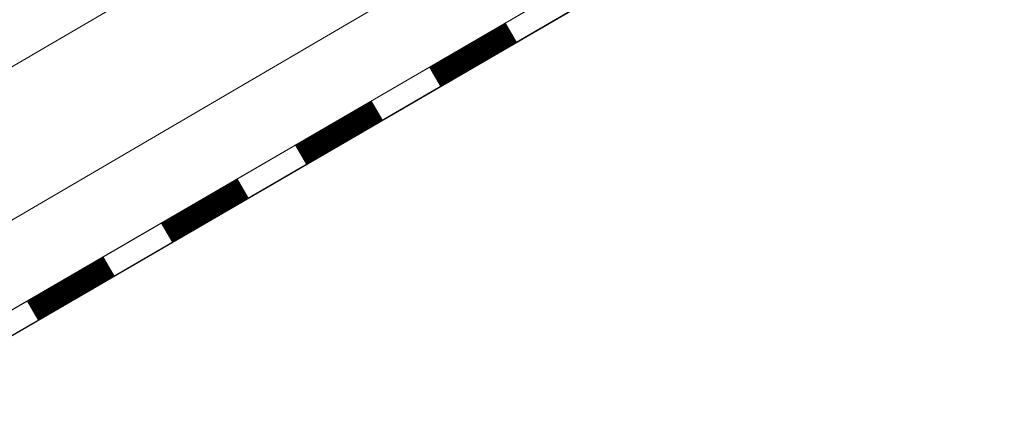
# Model space of a CAD drawing. Units: millimetres. Extents: x 23377 to 30802, y 39066 to 44316.
# Drawn here: x 25722 to 25865, y 39455 to 39511 of the extents above; entities that cross this region are included whole.
import ezdxf

# ---------------------------------------------------------------- set-up
doc = ezdxf.new("R2010")
doc.units = ezdxf.units.MM
doc.layers.add('ВИД', color=253, linetype='Continuous', lineweight=15)

msp = doc.modelspace()

# ---------------------------------------------------------------- linework, layer by layer
at = {"layer": 'ВИД'}
for p, q in [((25566.17, 39414.43, -62.72), (26788.19, 40128.22, -62.72)), ((25566.17, 39391.89, -62.72), (26145.96, 39731.16, -62.72)), ((25566.17, 39379.37, -62.72), (26149.58, 39718.64, -62.72)), ((25566.17, 39375.56, -62.72), (26150.53, 39715.38, -62.72)), ((25567.79, 39376.58, -62.72), (26150.51, 39715.44, -62.72))]:
    msp.add_line(p, q, dxfattribs=at)
at = {"layer": 'ВИД', "elevation": -62.72}
msp.add_lwpolyline([(25566.17, 39379.37), (26149.58, 39718.64)], dxfattribs=at)
at = {"layer": 'ВИД', "const_width": 3.23, "elevation": -62.72}
for points in [[(25782.03, 39503.03), (25793.2, 39509.52)], [(25762.48, 39491.66), (25773.65, 39498.16)], [(25742.93, 39480.29), (25754.1, 39486.79)], [(25723.38, 39468.92), (25734.55, 39475.42)]]:
    msp.add_lwpolyline(points, dxfattribs=at)

doc.saveas('drawing.dxf')
